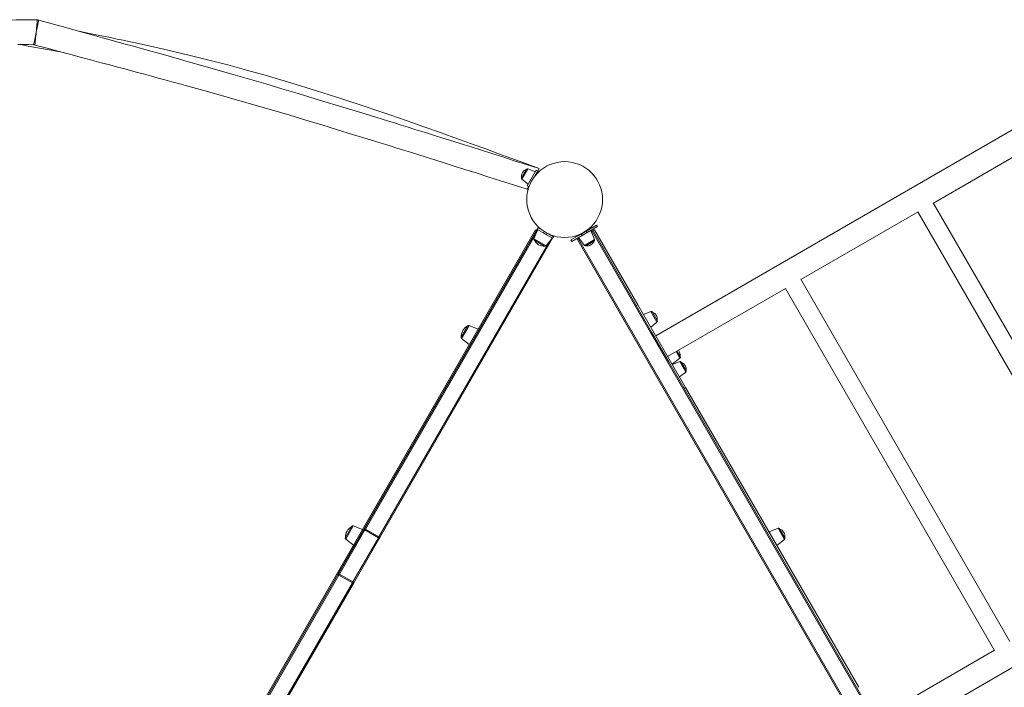
# Model space of a CAD drawing. Units: millimetres. Extents: x -8673 to 16667, y -7224 to 2174.
# Drawn here: x -1495 to 155, y -4908 to -3790 of the extents above; entities that cross this region are included whole.
import ezdxf

# ---------------------------------------------------------------- set-up
doc = ezdxf.new("R2010")
doc.units = ezdxf.units.MM

msp = doc.modelspace()

# ---------------------------------------------------------------- linework, layer by layer
at = {"color": 7, "linetype": 'Continuous', "lineweight": 15}
for p, q in [((217.5, -3945.9), (-429.4, -4319.4)), ((35.7, -4097.1), (225.6, -3987.5)), ((-654.1, -4054.7), (-645.9, -4040.5)), ((-631, -4044.7), (-643.4, -4039.7)), ((-626.9, -4043.6), (-624.5, -4039.4)), ((-644.5, -4068.1), (-629.5, -4042.1)), ((-631.7, -4052), (-626.9, -4043.6)), ((-629.5, -4042.1), (-626.9, -4043.6)), ((-653.6, -4057.2), (-643, -4065.5)), ((-644.5, -4068.1), (-641.9, -4069.6)), ((-644.5, -4074.1), (-641.9, -4069.6)), ((-641.9, -4069.6), (-640.8, -4067.8)), ((386, -4703.7), (35.5, -4096.6)), ((-186.1, -4225.1), (10.3, -4111.7)), ((9.7, -4112.1), (359.7, -4718.3)), ((-628, -4141.2), (-626.5, -4138.6)), ((-626.5, -4138.6), (-625.7, -4137.2)), ((-626.5, -4138.6), (-618.3, -4143.3)), ((-528.3, -4134), (-545.6, -4144)), ((-526.8, -4136.6), (-544.1, -4146.6)), ((-538, -4137.2), (-537, -4139)), ((-526.8, -4136.6), (-528.3, -4134)), ((-630.7, -4141.9), (-1177, -5088.1)), ((-917.2, -4642.2), (-628, -4141.2)), ((-627.1, -4141.7), (-633.3, -4156.9)), ((-629, -4142.9), (-630.7, -4141.9)), ((-628, -4141.2), (-617.6, -4147.2)), ((-617.6, -4147.2), (-612.4, -4150.2)), ((-613, -4168.6), (-602.9, -4155.7)), ((-612.4, -4150.2), (-602, -4156.2)), ((-608.7, -4148.8), (-600.5, -4153.6)), ((-602, -4156.2), (-600.5, -4153.6)), ((-599.7, -4152.2), (-600.5, -4153.6)), ((-554.3, -4149), (-571.6, -4159)), ((-552.8, -4151.6), (-570.1, -4161.6)), ((-563, -4154), (-564, -4152.2)), ((-558.9, -4155.1), (-548.7, -4168.1)), ((-545.6, -4144), (-554.3, -4149)), ((-552.8, -4151.6), (-554.3, -4149)), ((-544.1, -4146.6), (-552.8, -4151.6)), ((-544.1, -4146.6), (-545.6, -4144)), ((-531.9, -4158.4), (-538.1, -4143.1)), ((-535.5, -4141.6), (-436.3, -4313.3)), ((-531.9, -4141.9), (-534.5, -4143.4)), ((-459.4, -4267.4), (-531.9, -4141.9)), ((-602, -4156.2), (-891.3, -4657.2)), ((-615.6, -4169.1), (-632.4, -4159.4)), ((-570.1, -4161.6), (-571.6, -4159)), ((35.5, -5190.7), (-561.5, -4156.6)), ((-546.2, -4168.6), (-532.8, -4160.9)), ((164, -4831.6), (-186.2, -4224.9)), ((-409.4, -4354), (-211.8, -4240)), ((-212.1, -4240.1), (137.9, -4846.4)), ((-459.4, -4267.4), (-462, -4268.9)), ((-379.4, -4406), (-459.4, -4267.4)), ((-437.4, -4278.9), (-449.8, -4284)), ((-426.8, -4293.9), (-434.9, -4279.8)), ((-755.2, -4321.6), (-744.5, -4303)), ((-726.8, -4308.3), (-742, -4302.1)), ((-437.8, -4304.8), (-427.3, -4296.5)), ((-407.6, -4363.1), (-436.3, -4313.3)), ((-754.7, -4324.1), (-741.8, -4334.3)), ((-393.8, -4345), (-388.4, -4354.4)), ((-407.6, -4363.1), (-66.3, -4954.2)), ((-401.8, -4367.1), (-388.9, -4357)), ((-389.1, -4362.7), (-401.5, -4367.7)), ((-378.4, -4377.6), (-386.6, -4363.5)), ((-389.5, -4388.5), (-378.9, -4380.2)), ((-382, -4407.5), (-379.4, -4406)), ((-89.4, -4908.3), (-379.4, -4406)), ((-39.4, -4994.9), (607.5, -4621.4)), ((-961.7, -4719.2), (-919, -4645.2)), ((-916.4, -4644.7), (-959.1, -4718.7)), ((-949.2, -4657.5), (-938.4, -4638.9)), ((-920.7, -4644.2), (-936, -4638)), ((-917.2, -4642.2), (-919, -4645.2)), ((-917.2, -4642.2), (-915.5, -4643.2)), ((-916.4, -4644.7), (-915.5, -4643.2)), ((-893.9, -4657.7), (-916.4, -4644.7)), ((-915.5, -4643.2), (-893, -4656.2)), ((-224.4, -4641.9), (-239.6, -4648.1)), ((-221.9, -4642.8), (-213.2, -4657.9)), ((-948.7, -4660.1), (-935.7, -4670.2)), ((-936.6, -4731.7), (-893.9, -4657.7)), ((-893, -4660.2), (-935.7, -4734.2)), ((-893.9, -4657.7), (-893, -4656.2)), ((-891.3, -4657.2), (-893, -4656.2)), ((-893, -4660.2), (-891.3, -4657.2)), ((-226.6, -4670.6), (-213.7, -4660.5)), ((-1175, -5088.7), (-961.7, -4719.2)), ((-961.7, -4719.2), (-960, -4720.2)), ((-960, -4720.2), (-959.1, -4718.7)), ((-937.5, -4733.2), (-960, -4720.2)), ((-959.1, -4718.7), (-936.6, -4731.7)), ((-937.5, -4733.2), (-936.6, -4731.7)), ((-937.5, -4733.2), (-935.7, -4734.2)), ((-935.7, -4734.2), (-1145.6, -5097.6)), ((138.2, -4846.2), (-59.4, -4960.3))]:
    msp.add_line(p, q, dxfattribs=at)
at = {"color": 8, "linetype": 'Continuous', "lineweight": 15}
for p, q in [((-643.4, -4039.7), (-653.6, -4057.2)), ((-623.4, -4139.3), (-623.9, -4140.1)), ((-539.6, -4140.5), (-540.3, -4139.3)), ((-629.8, -4148.3), (-915.5, -4643.2)), ((-617.6, -4147.2), (-616.2, -4144.7)), ((-612.4, -4150.2), (-611, -4147.7)), ((-603.1, -4152.1), (-602.6, -4151.3)), ((-561.1, -4151.3), (-560.4, -4152.5)), ((-559.7, -4155.6), (37.3, -5189.7)), ((59.8, -5176.7), (-537.2, -4142.6)), ((-893, -4656.2), (-607.3, -4161.3)), ((-633.3, -4156.9), (-613, -4168.6)), ((-531.9, -4158.4), (-548.7, -4168.1)), ((-437.4, -4278.9), (-427.3, -4296.5)), ((-742, -4302.1), (-754.7, -4324.1)), ((-388.9, -4357), (-395.3, -4345.9)), ((-389.1, -4362.7), (-378.9, -4380.2)), ((-936, -4638), (-948.7, -4660.1)), ((-213.7, -4660.5), (-224.4, -4641.9)), ((-960, -4720.2), (-1173.1, -5089.3)), ((-1147.5, -5097.1), (-937.5, -4733.2))]:
    msp.add_line(p, q, dxfattribs=at)
at = {"color": 8, "linetype": 'Continuous', "lineweight": 15, "flags": 128}
for points in [[(-1467.2, -3811.3), (-1467.2, -3811.3), (-1466.8, -3807.7), (-1466.4, -3804.1), (-1466.1, -3800.8), (-1465.8, -3797.6), (-1465.6, -3795), (-1465.4, -3792.9), (-1465.2, -3791.5), (-1465.2, -3790.7), (-1465.2, -3790.5), (-1465.2, -3790.5)], [(-1462.9, -3790.9), (-1462.9, -3790.9), (-1463, -3791), (-1463.1, -3791.8), (-1463.4, -3793.2), (-1463.8, -3795.2), (-1464.4, -3797.8), (-1465, -3800.8), (-1465.7, -3804.2), (-1466.4, -3807.6), (-1467.1, -3811.3), (-1467.2, -3811.3)], [(-1471.4, -3832.1), (-1471.4, -3832.1), (-1471.4, -3831.8), (-1471.2, -3831), (-1470.9, -3829.7), (-1470.5, -3827.9), (-1470.1, -3825.7), (-1469.5, -3823), (-1468.9, -3820), (-1468.2, -3816.7), (-1467.7, -3814), (-1467.2, -3811.4), (-1467.2, -3811.3)], [(-1467.2, -3811.3), (-1467.2, -3811.4), (-1467.4, -3814.1), (-1467.7, -3816.8), (-1468, -3820), (-1468.4, -3823.2), (-1468.6, -3825.8), (-1468.9, -3828.2), (-1469, -3830), (-1469.2, -3831.3), (-1469.2, -3832.1), (-1469.3, -3832.4), (-1469.3, -3832.4)]]:
    msp.add_lwpolyline(points, dxfattribs=at)
at = {"color": 7, "linetype": 'Continuous', "lineweight": 15, "flags": 128}
for points in [[(-1462.9, -3790.9), (-1464.1, -3790.6), (-1465.2, -3790.5)], [(-624.5, -4039.4), (-646, -4032.6), (-666.3, -4026.2), (-685.6, -4020), (-703.9, -4014.3), (-721, -4008.8), (-737.1, -4003.8), (-751.2, -3999.3), (-764.4, -3995.1), (-776.6, -3991.3), (-787.9, -3987.8), (-798.1, -3984.5), (-809.9, -3980.8), (-821.2, -3977.3), (-832.6, -3973.7), (-844, -3970.2), (-855.6, -3966.6), (-867.2, -3963), (-878.9, -3959.3), (-916, -3947.9), (-953.4, -3936.4), (-990.8, -3925.1), (-1028.2, -3913.8), (-1055.5, -3905.7), (-1082.7, -3897.7), (-1110, -3889.7), (-1137.1, -3881.9), (-1163.1, -3874.4), (-1187.9, -3867.3), (-1211.7, -3860.6), (-1219.8, -3858.3), (-1228.9, -3855.7), (-1239, -3852.9), (-1250.1, -3849.7), (-1262.3, -3846.3), (-1275.3, -3842.7), (-1289.3, -3838.8), (-1304.3, -3834.6), (-1320.3, -3830.2), (-1337.7, -3825.3), (-1356.1, -3820.3), (-1375.6, -3814.9), (-1396.1, -3809.2), (-1417.7, -3803.3), (-1440.3, -3797.1), (-1462.9, -3790.9)], [(-624.5, -4039.4), (-648.7, -4030.5), (-671.8, -4022), (-693.6, -4014), (-714.2, -4006.5), (-733.6, -3999.5), (-751.8, -3992.9), (-767.8, -3987.1), (-782.8, -3981.7), (-796.7, -3976.7), (-809.5, -3972.2), (-821.2, -3968.1), (-834.6, -3963.3), (-847.4, -3958.9), (-860.3, -3954.4), (-873.3, -3949.9), (-886.4, -3945.4), (-899.6, -3941), (-912.9, -3936.5), (-955.1, -3922.6), (-997.8, -3908.9), (-1040.5, -3895.8), (-1083.5, -3883.2), (-1114.8, -3874.3), (-1146.3, -3865.8), (-1177.8, -3857.7), (-1209.1, -3849.9), (-1239.3, -3842.8), (-1268.2, -3836.2), (-1295.8, -3830), (-1303.6, -3828.4), (-1312.1, -3826.5), (-1321.4, -3824.5), (-1331.6, -3822.4), (-1342.6, -3820.1), (-1354.5, -3817.7), (-1369.5, -3814.6), (-1385.8, -3811.3), (-1395.1, -3809.5)], [(-1497.8, -3831.8), (-1488.7, -3831.7), (-1479.6, -3831.8), (-1471.4, -3832.1)], [(-1493.2, -3831.7), (-1480.3, -3834.1), (-1461.6, -3837.6), (-1445.1, -3840.6), (-1429.8, -3843.5), (-1421.1, -3845.2)], [(-1471.4, -3832.1), (-1470.5, -3832.2), (-1469.3, -3832.5)], [(-1469.3, -3832.4), (-1448.9, -3837.8), (-1428.6, -3843.2), (-1409.3, -3848.3), (-1391.2, -3853.2), (-1374.1, -3857.7), (-1358.1, -3862), (-1344, -3865.8), (-1330.8, -3869.3), (-1318.7, -3872.6), (-1307.4, -3875.6), (-1297.2, -3878.4), (-1285.5, -3881.5), (-1274.2, -3884.6), (-1262.9, -3887.7), (-1251.6, -3890.8), (-1240.1, -3893.9), (-1228.6, -3897.1), (-1217, -3900.3), (-1180.2, -3910.5), (-1143.2, -3921), (-1106.3, -3931.6), (-1069.3, -3942.3), (-1042.5, -3950.2), (-1015.7, -3958.2), (-988.9, -3966.3), (-962.4, -3974.3), (-937, -3982.1), (-912.6, -3989.6), (-889.4, -3996.8), (-881.5, -3999.2), (-872.7, -4002), (-862.9, -4005), (-852.1, -4008.4), (-840.3, -4012.1), (-827.6, -4016), (-814.1, -4020.3), (-799.5, -4024.9), (-783.9, -4029.8), (-767.1, -4035.1), (-749.2, -4040.8), (-730.3, -4046.8), (-710.4, -4053.1), (-689.4, -4059.8), (-667.5, -4066.8), (-644.5, -4074.1)]]:
    msp.add_lwpolyline(points, dxfattribs=at)
at = {"color": 7, "linetype": 'Continuous', "lineweight": 15}
msp.add_circle((-581.9, -4091.3), 63.5, dxfattribs=at)
for centre, radius, start, end in [((-1487.3, -4270.4), 480.4, 87.3602, 153.7667), ((-641.7, -4052.4), 12.6, 109.598, 190.402), ((-644.2, -4041.5), 2, 68, 150), ((-652.3, -4055.7), 2, 150, 232), ((-631.4, -4157.7), 2, 158, 240), ((-616.8, -4151.9), 17.3, 205.734, 274.266), ((-614.6, -4167.4), 2, 240, 322), ((-547.2, -4166.9), 2, 218, 300), ((-543.7, -4157.4), 11.5, 257.5862, 300), ((-543.7, -4157.4), 11.5, 300, 342.4138), ((-533.8, -4159.1), 2, 300, 22), ((-436.6, -4280.8), 2, 30, 112), ((-439.1, -4291.7), 12.6, 349.598, 70.402), ((-734.5, -4321.1), 20.7, 118.7638, 150), ((-742.8, -4304), 2, 68, 150), ((-428.5, -4294.9), 2, 308, 30), ((-734.5, -4321.1), 20.7, 150, 181.2362), ((-753.5, -4322.6), 2, 150, 232), ((-402.5, -4352.4), 14.2, 352.077, 38.459), ((-388.3, -4364.5), 2, 30, 112), ((-390.1, -4355.4), 2, 308, 30), ((-390.8, -4375.4), 12.6, 349.598, 70.402), ((-380.2, -4378.6), 2, 308, 30), ((-928.5, -4657), 20.7, 150, 181.2362), ((-928.5, -4657), 20.7, 118.7638, 150), ((-936.7, -4639.9), 2, 68, 150), ((-917.4, -4646.3), 1.88, 56.1887, 145.5981), ((-223.6, -4643.8), 2, 30, 112), ((-227.2, -4655.9), 14.2, 352.077, 67.923), ((-947.4, -4658.5), 2, 150, 232), ((-894.7, -4659.4), 1.88, 334.4019, 63.8113), ((-214.9, -4658.9), 2, 308, 30), ((-960.1, -4720.3), 1.88, 56.1887, 145.5981), ((-937.4, -4733.4), 1.88, 334.4019, 63.8113)]:
    msp.add_arc(centre, radius, start, end, dxfattribs=at)

doc.saveas('drawing.dxf')
